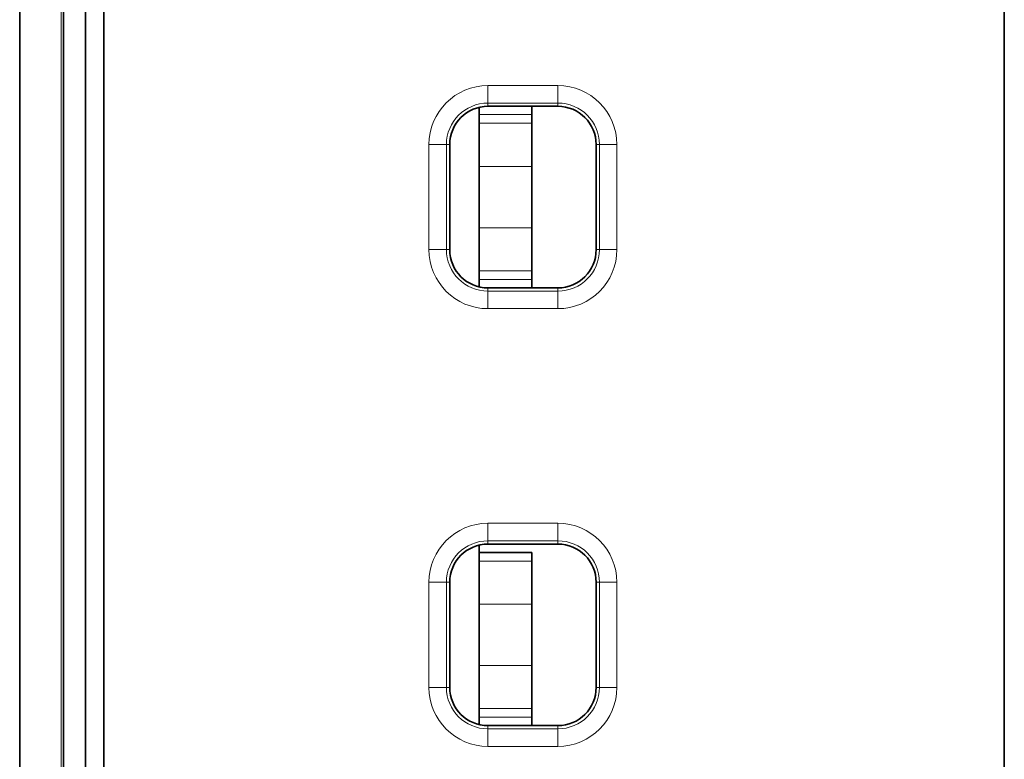
# Model space of a CAD drawing. Units: millimetres. Extents: x -65 to 21, y -57 to 82.
# Drawn here: x -11 to 0, y 2 to 11 of the extents above; entities that cross this region are included whole.
import ezdxf

# ---------------------------------------------------------------- set-up
doc = ezdxf.new("R2010")
doc.units = ezdxf.units.MM
for name, color, linetype, true_color in [('ORTHO$42', 7, 'Continuous', 0xffffff), ('ORTHO$43', 7, 'Continuous', 0xffffff), ('Top$39', 7, 'Continuous', 0xffffff)]:
    doc.layers.add(name, color=color, linetype=linetype, true_color=true_color)

msp = doc.modelspace()

# ---------------------------------------------------------------- linework, layer by layer
at = {"layer": 'ORTHO$42', "color": 8, "linetype": 'Continuous', "lineweight": 18}
for p, q in [((0, -35.5, 129.936), (0, 45.5, 129.936)), ((0, -35.5, 130.435), (0, 45.5, 130.435)), ((0, 25, 1.064), (0, -3.436, 1.064)), ((0, 17.561, 0.565), (0, -3.436, 0.565)), ((0, 17, 1.526), (0, -2, 1.526)), ((0, -2, 4.474), (0, 17, 4.474)), ((0, -2, 3.679), (0, 17, 3.679)), ((0, 17, 2.321), (0, -2, 2.321)), ((0, 17, 2.121), (0, -2, 2.121)), ((0, -2, 3.879), (0, 17, 3.879)), ((0, 17, 2.025), (0, -2, 2.025)), ((0, -2, 3.975), (0, 17, 3.975)), ((0, 14.561, 0.184), (0, -3.947, 0.184)), ((0, 14.561, 0.384), (0, -3.937, 0.384)), ((0, 10.31, 0.051), (0, 10.31, 0.108))]:
    msp.add_line(p, q, dxfattribs=at)
at = {"layer": 'ORTHO$42', "color": 18, "linetype": 'Continuous', "lineweight": 35}
for p, q in [((0, -34.79, 131), (0, 44.79, 131)), ((0, 44.768, 130.906), (0, -34.768, 130.906)), ((0, -34.768, 130.437), (0, 44.768, 130.437)), ((0, 42.754, 136), (0, -32.754, 136)), ((0, 42.754, 135.8), (0, -32.754, 135.8)), ((0, -4.175, 0.108), (0, 14.79, 0.108)), ((0, -3.437, 0.563), (0, 14.561, 0.563)), ((0, 10.824, 0.003), (0, 10.699, 0.045)), ((0, 10.699, 0.045), (0, 10.636, 0.108)), ((0, 10.31, 0.051), (0, -13.329, 0.051))]:
    msp.add_line(p, q, dxfattribs=at)
for points, knots in [([(0, 10.827, 0.004), (0, 10.827, 0.004), (0, 10.827, 0.004), (0, 10.827, 0.004), (0, 10.827, 0.004), (0, 10.827, 0.005), (0, 10.827, 0.006), (0, 10.827, 0.007), (0, 10.827, 0.008), (0, 10.827, 0.009), (0, 10.827, 0.01), (0, 10.826, 0.011), (0, 10.826, 0.013), (0, 10.826, 0.014), (0, 10.826, 0.016), (0, 10.826, 0.018), (0, 10.826, 0.02), (0, 10.826, 0.022), (0, 10.825, 0.025), (0, 10.825, 0.027), (0, 10.825, 0.029), (0, 10.826, 0.032), (0, 10.826, 0.035), (0, 10.826, 0.038), (0, 10.826, 0.041), (0, 10.826, 0.044), (0, 10.826, 0.047), (0, 10.827, 0.051), (0, 10.827, 0.055), (0, 10.827, 0.058), (0, 10.828, 0.062), (0, 10.828, 0.066), (0, 10.828, 0.07), (0, 10.829, 0.074), (0, 10.829, 0.079), (0, 10.83, 0.083), (0, 10.83, 0.088), (0, 10.83, 0.093), (0, 10.831, 0.099), (0, 10.831, 0.105), (0, 10.831, 0.108)], [0, 0, 0, 0, 0.001814, 0.005628, 0.010498, 0.0165, 0.023673, 0.03204, 0.041615, 0.052407, 0.064422, 0.077667, 0.092144, 0.107855, 0.124803, 0.142989, 0.162413, 0.183075, 0.204976, 0.228113, 0.252485, 0.278092, 0.304932, 0.333001, 0.362298, 0.392819, 0.424563, 0.457526, 0.491705, 0.527098, 0.563701, 0.601512, 0.640529, 0.680749, 0.722171, 0.764793, 0.808616, 0.853639, 0.899863, 1, 1, 1, 1]), ([(0, 10.699, 0.045), (0, 10.697, 0.046), (0, 10.674, 0.047), (0, 10.581, 0.05), (0, 10.447, 0.051), (0, 10.356, 0.051), (0, 10.31, 0.051)], [0, 0, 0, 0, 0.25, 0.5, 0.75, 1, 1, 1, 1])]:
    msp.add_open_spline(points, degree=3, knots=knots, dxfattribs=at)
msp.add_open_spline([(0, 10.826, 0.002), (0, 10.719, 0.108)], degree=1, dxfattribs=at)
at = {"layer": 'ORTHO$43', "color": 8, "linetype": 'Continuous', "lineweight": 18}
for p, q in [((0, 45.5, 130.435), (0, -35.5, 130.435)), ((0, 45.5, 129.936), (0, -35.5, 129.936)), ((0, -39.489, 0.565), (0, 25, 0.565)), ((0, -39.489, 1.064), (0, 25, 1.064)), ((0, -17.484, 0.184), (0, 17.484, 0.184)), ((0, -17.484, 0.384), (0, 17.484, 0.384)), ((0, 17, 5.793), (0, -11.5, 5.793)), ((0, -11.5, 2.357), (0, 17, 2.357)), ((0, -28.421, 6.14), (0, 17, 6.14)), ((0, 17, 2.01), (0, -40.738, 2.01)), ((0, 17, 1.81), (0, -40.738, 1.81)), ((0, -28.421, 6.34), (0, 17, 6.34)), ((0, -11.443, 2.557), (0, 16.943, 2.557)), ((0, 16.943, 5.593), (0, -11.443, 5.593))]:
    msp.add_line(p, q, dxfattribs=at)
at = {"layer": 'ORTHO$43', "color": 18, "linetype": 'Continuous', "lineweight": 35}
for p, q in [((0, 44.79, 131), (0, -34.79, 131)), ((0, -34.768, 130.906), (0, 44.768, 130.906)), ((0, 44.768, 130.437), (0, -34.768, 130.437)), ((0, -32.754, 135.8), (0, 42.754, 135.8)), ((0, -32.754, 136), (0, 42.754, 136)), ((0, 25, 0.563), (0, -24.202, 0.563)), ((0, 10.824, 0.003), (0, 10.699, 0.045)), ((0, 10.31, 0.051), (0, -13.329, 0.051))]:
    msp.add_line(p, q, dxfattribs=at)
msp.add_open_spline([(0, 10.699, 0.045), (0, 10.697, 0.046), (0, 10.674, 0.047), (0, 10.581, 0.05), (0, 10.447, 0.051), (0, 10.356, 0.051), (0, 10.31, 0.051)], degree=3, knots=[0, 0, 0, 0, 0.25, 0.5, 0.75, 1, 1, 1, 1], dxfattribs=at)
at = {"layer": 'Top$39', "color": 18, "linetype": 'Continuous', "lineweight": 35}
for p, q in [((-11.25, 45.5), (-11.25, -35.5)), ((-10.75, 44.79), (-10.75, -34.79)), ((-10.498, -32.754), (-10.498, 42.754)), ((-10.288, -32.754), (-10.288, 42.754)), ((-6, 7.774), (-6, 9.825)), ((-5.1, 9.837), (-5.9, 9.837)), ((-5.4, 9.742), (-5.4, 9.837)), ((-5.4, 9.742), (-5.4, 9.643)), ((-5.4, 9.643), (-5.4, 9.15)), ((-6.337, 9.4), (-6.337, 8.2)), ((-4.663, 8.2), (-4.663, 9.4)), ((-5.4, 8.45), (-5.4, 9.15)), ((-5.4, 7.957), (-5.4, 8.45)), ((-5.4, 7.957), (-5.4, 7.858)), ((-5.9, 7.763), (-5.1, 7.763)), ((-5.4, 7.763), (-5.4, 7.858)), ((-6, 2.776), (-6, 4.826)), ((-5.4, 4.742), (-6, 4.742)), ((-5.1, 4.837), (-5.9, 4.837)), ((-5.4, 4.742), (-5.4, 4.643)), ((-5.4, 4.643), (-5.4, 4.15)), ((-6.337, 4.4), (-6.337, 3.2)), ((-4.663, 3.2), (-4.663, 4.4)), ((-5.4, 3.45), (-5.4, 4.15)), ((-5.4, 2.957), (-5.4, 3.45)), ((-5.4, 2.957), (-5.4, 2.858)), ((-5.4, 2.763), (-5.4, 2.858)), ((-5.9, 2.763), (-5.1, 2.763))]:
    msp.add_line(p, q, dxfattribs=at)
at = {"layer": 'Top$39', "color": 8, "linetype": 'Continuous', "lineweight": 18}
for p, q in [((-10.776, 45.5), (-10.776, -35.5)), ((-5.9, 10.074), (-5.1, 10.074)), ((-5.9, 9.874), (-5.9, 9.837)), ((-5.9, 9.874), (-5.1, 9.874)), ((-5.1, 9.874), (-5.1, 9.837)), ((-5.4, 9.742), (-6, 9.742)), ((-5.4, 9.643), (-6, 9.643)), ((-6.574, 8.2), (-6.574, 9.4)), ((-6.374, 9.4), (-6.337, 9.4)), ((-6.374, 8.2), (-6.374, 9.4)), ((-4.626, 9.4), (-4.663, 9.4)), ((-4.626, 9.4), (-4.626, 8.2)), ((-4.426, 9.4), (-4.426, 8.2)), ((-5.4, 9.15), (-6, 9.15)), ((-6, 8.45), (-5.4, 8.45)), ((-6.374, 8.2), (-6.337, 8.2)), ((-4.626, 8.2), (-4.663, 8.2)), ((-6, 7.957), (-5.4, 7.957)), ((-6, 7.858), (-5.4, 7.858)), ((-5.9, 7.726), (-5.9, 7.763)), ((-5.1, 7.726), (-5.1, 7.763)), ((-5.1, 7.726), (-5.9, 7.726)), ((-5.1, 7.526), (-5.9, 7.526)), ((-5.9, 5.074), (-5.1, 5.074)), ((-5.9, 4.874), (-5.9, 4.837)), ((-5.9, 4.874), (-5.1, 4.874)), ((-5.1, 4.874), (-5.1, 4.837)), ((-5.4, 4.643), (-6, 4.643)), ((-6.574, 3.2), (-6.574, 4.4)), ((-6.374, 4.4), (-6.337, 4.4)), ((-6.374, 3.2), (-6.374, 4.4)), ((-4.626, 4.4), (-4.663, 4.4)), ((-4.626, 4.4), (-4.626, 3.2)), ((-4.426, 4.4), (-4.426, 3.2)), ((-5.4, 4.15), (-6, 4.15)), ((-6, 3.45), (-5.4, 3.45)), ((-6.374, 3.2), (-6.337, 3.2)), ((-4.626, 3.2), (-4.663, 3.2)), ((-6, 2.957), (-5.4, 2.957)), ((-6, 2.858), (-5.4, 2.858)), ((-5.9, 2.726), (-5.9, 2.763)), ((-5.1, 2.726), (-5.9, 2.726)), ((-5.1, 2.726), (-5.1, 2.763)), ((-5.1, 2.526), (-5.9, 2.526))]:
    msp.add_line(p, q, dxfattribs=at)
at = {"layer": 'Top$39', "color": 8, "linetype": 'Continuous', "lineweight": 18, "extrusion": (0, 0, -1)}
for centre, radius, start, end in [((5.9, 9.4), 0.674, 0, 90), ((5.1, 9.4), 0.674, 90, 180), ((5.9, 9.4), 0.474, 0, 90), ((5.1, 9.4), 0.474, 90, 180), ((5.9, 8.2), 0.674, 270, 0), ((5.9, 8.2), 0.474, 270, 0), ((5.1, 8.2), 0.674, 180, 270), ((5.1, 8.2), 0.474, 180, 270), ((5.9, 4.4), 0.674, 0, 90), ((5.1, 4.4), 0.674, 90, 180), ((5.9, 4.4), 0.474, 0, 90), ((5.1, 4.4), 0.474, 90, 180), ((5.9, 3.2), 0.674, 270, 0), ((5.9, 3.2), 0.474, 270, 0), ((5.1, 3.2), 0.674, 180, 270), ((5.1, 3.2), 0.474, 180, 270)]:
    msp.add_arc(centre, radius, start, end, dxfattribs=at)
at = {"layer": 'Top$39', "color": 18, "linetype": 'Continuous', "lineweight": 35}
for centre, start, end in [((-5.9, 9.4), 90, 180), ((-5.1, 9.4), 360, 90), ((-5.9, 8.2), 180, 270), ((-5.1, 8.2), 270, 0), ((-5.9, 4.4), 90, 180), ((-5.1, 4.4), 0, 90), ((-5.9, 3.2), 180, 270), ((-5.1, 3.2), 270, 0)]:
    msp.add_arc(centre, 0.437, start, end, dxfattribs=at)
at = {"layer": 'Top$39', "color": 8, "linetype": 'Continuous', "lineweight": 18}
for points in [[(-5.9, 10.074), (-5.9, 10.019), (-5.9, 9.962), (-5.9, 9.896), (-5.9, 9.88), (-5.9, 9.874)], [(-5.1, 10.074), (-5.1, 10.019), (-5.1, 9.962), (-5.1, 9.896), (-5.1, 9.88), (-5.1, 9.874)], [(-6.574, 9.4), (-6.519, 9.4), (-6.462, 9.4), (-6.396, 9.4), (-6.38, 9.4), (-6.374, 9.4)], [(-4.426, 9.4), (-4.481, 9.4), (-4.538, 9.4), (-4.604, 9.4), (-4.62, 9.4), (-4.626, 9.4)], [(-6.574, 8.2), (-6.519, 8.2), (-6.462, 8.2), (-6.396, 8.2), (-6.38, 8.2), (-6.374, 8.2)], [(-4.426, 8.2), (-4.481, 8.2), (-4.538, 8.2), (-4.604, 8.2), (-4.62, 8.2), (-4.626, 8.2)], [(-5.9, 7.526), (-5.9, 7.581), (-5.9, 7.638), (-5.9, 7.704), (-5.9, 7.72), (-5.9, 7.726)], [(-5.1, 7.526), (-5.1, 7.581), (-5.1, 7.638), (-5.1, 7.704), (-5.1, 7.72), (-5.1, 7.726)], [(-5.9, 5.074), (-5.9, 5.019), (-5.9, 4.962), (-5.9, 4.896), (-5.9, 4.88), (-5.9, 4.874)], [(-5.1, 5.074), (-5.1, 5.019), (-5.1, 4.962), (-5.1, 4.896), (-5.1, 4.88), (-5.1, 4.874)], [(-6.574, 4.4), (-6.519, 4.4), (-6.462, 4.4), (-6.396, 4.4), (-6.38, 4.4), (-6.374, 4.4)], [(-4.426, 4.4), (-4.481, 4.4), (-4.538, 4.4), (-4.604, 4.4), (-4.62, 4.4), (-4.626, 4.4)], [(-6.574, 3.2), (-6.519, 3.2), (-6.462, 3.2), (-6.396, 3.2), (-6.38, 3.2), (-6.374, 3.2)], [(-4.426, 3.2), (-4.481, 3.2), (-4.538, 3.2), (-4.604, 3.2), (-4.62, 3.2), (-4.626, 3.2)], [(-5.9, 2.526), (-5.9, 2.581), (-5.9, 2.638), (-5.9, 2.704), (-5.9, 2.72), (-5.9, 2.726)], [(-5.1, 2.526), (-5.1, 2.581), (-5.1, 2.638), (-5.1, 2.704), (-5.1, 2.72), (-5.1, 2.726)]]:
    msp.add_open_spline(points, degree=3, knots=[0, 0, 0, 0, 0.25, 0.5, 1, 1, 1, 1], dxfattribs=at)

doc.saveas('drawing.dxf')
